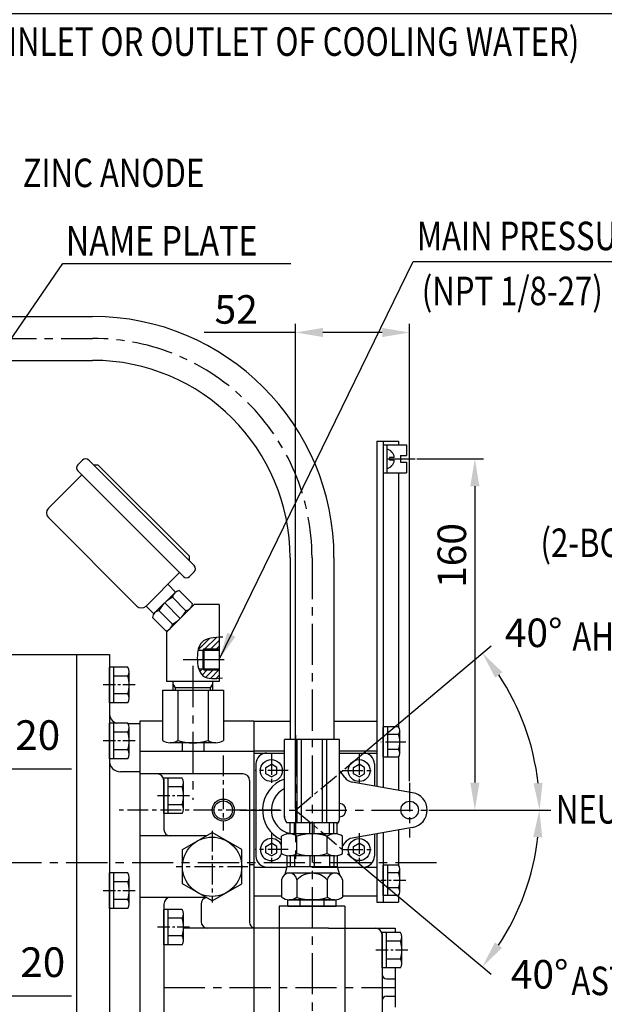
# Model space of a CAD drawing. Extents: x 0 to 2308, y -11 to 1647.
# Drawn here: x 1084 to 1350, y 644 to 1093 of the extents above; entities that cross this region are included whole.
import ezdxf

# ---------------------------------------------------------------- set-up
doc = ezdxf.new("R2010")
doc.units = 0
doc.header["$LTSCALE"] = 15
doc.header["$MEASUREMENT"] = 0
doc.linetypes.add('CENTER', pattern=[2, 1.25, -0.25, 0.25, -0.25])
doc.layers.get('0').update_dxf_attribs({"linetype": 'CONTINUOUS'})
doc.layers.get('DEFPOINTS').update_dxf_attribs({"linetype": 'CONTINUOUS'})
for name, color, linetype in [('1', 1, 'CENTER'), ('14', 14, 'CONTINUOUS'), ('4', 4, 'CONTINUOUS'), ('DIM', 6, 'CONTINUOUS')]:
    doc.layers.add(name, color=color, linetype=linetype)
doc.styles.add('GHS', font='romans', dxfattribs={"bigfont": 'ghs'})
doc.dimstyles.new('A0', dxfattribs={"dimtxt": 10, "dimasz": 9.5, "dimexe": 2, "dimexo": 0.7, "dimgap": 5, "dimtad": 1, "dimtoh": 1, "dimdec": 3, "dimdsep": 46, "dimtxsty": 'Standard', "dimcen": 0.09, "dimclrd": 2, "dimclre": 2, "dimclrt": 6, "dimadec": 0, "dimazin": 2, "dimtfac": 1, "dimtdec": 3, "dimtmove": 0, "dimatfit": 3, "dimfxl": 0, "dimtolj": 1, "dimarcsym": 0})
doc.dimstyles.new('AA', dxfattribs={"dimtxt": 6, "dimasz": 6, "dimexe": 4, "dimexo": 0.7, "dimgap": 3, "dimtad": 1, "dimtoh": 1, "dimdec": 3, "dimdsep": 46, "dimtxsty": 'Standard', "dimcen": 0.09, "dimclrd": 2, "dimclre": 2, "dimclrt": 6, "dimadec": 0, "dimazin": 0, "dimtfac": 1, "dimtdec": 3, "dimtmove": 0, "dimatfit": 3, "dimfxl": 0, "dimtolj": 1, "dimarcsym": 0})

# ---------------------------------------------------------------- blocks, each defined once
blk = doc.blocks.new('*D57')
at = {"layer": 'DEFPOINTS', "color": 0}
for p in [(1209.21, 950.45), (1261.21, 745.38), (1209.21, 732.9)]:
    blk.add_point(p, dxfattribs=at)
at = {"layer": 'DIM', "color": 2, "lineweight": -2}
for p, q in [((1209.21, 733.6), (1209.21, 954.45)), ((1261.21, 746.08), (1261.21, 954.45)), ((1209.21, 950.45), (1167.67, 950.45)), ((1248.71, 950.45), (1221.71, 950.45))]:
    blk.add_line(p, q, dxfattribs=at)
at = {"layer": 'DIM', "color": 2}
for points in [[(1221.71, 952.53), (1221.71, 948.36), (1209.21, 950.45)], [(1248.71, 952.53), (1248.71, 948.36), (1261.21, 950.45)]]:
    blk.add_solid(points, dxfattribs=at)
at = {"layer": 'DIM', "color": 6, "insert": (1182.19, 960.95), "char_height": 13, "attachment_point": 5, "style": 'GHS'}
blk.add_mtext('\\A1;52', dxfattribs=at)
blk = doc.blocks.new('*D58')
at = {"layer": 'DEFPOINTS', "color": 0}
for p in [(1263.74, 892.9), (1269.21, 732.9), (1290.95, 732.9)]:
    blk.add_point(p, dxfattribs=at)
at = {"layer": 'DIM', "color": 2, "lineweight": -2}
for p, q in [((1264.44, 892.9), (1294.95, 892.9)), ((1290.95, 880.4), (1290.95, 745.4)), ((1269.91, 732.9), (1294.95, 732.9))]:
    blk.add_line(p, q, dxfattribs=at)
at = {"layer": 'DIM', "color": 2}
for points in [[(1288.87, 880.4), (1293.04, 880.4), (1290.95, 892.9)], [(1288.87, 745.4), (1293.04, 745.4), (1290.95, 732.9)]]:
    blk.add_solid(points, dxfattribs=at)
at = {"layer": 'DIM', "color": 6, "insert": (1280.45, 848.87), "char_height": 13, "attachment_point": 5, "rotation": 90, "style": 'GHS'}
blk.add_mtext('\\A1;160', dxfattribs=at)

msp = doc.modelspace()

# ---------------------------------------------------------------- hatches: boundary and pattern name
at = {"layer": '14'}
h = msp.add_hatch(dxfattribs=at)
h.set_pattern_fill('ANSI31', color=256, scale=15, style=0)
h.set_pattern_definition([(45, (1164.8318, 792.5786), (-1.32583, 1.32583), [])])
edge = h.paths.add_edge_path()
edge.add_spline(control_points=[(1174.5047, 811.5815), (1171.2628, 811.4284), (1166.7648, 810.906), (1165.1373, 807.1492), (1164.8318, 805.7871)], knot_values=[1.33336292, 1.33336292, 1.33336292, 1.33336292, 9.8668403, 13.86859105, 13.86859105, 13.86859105, 13.86859105], degree=3, periodic=0)
edge.add_line((1164.8318, 805.7871), (1167.0047, 805.7871))
edge.add_line((1167.0047, 805.7871), (1167.5047, 806.2871))
edge.add_line((1167.5047, 806.2871), (1174.5047, 806.2871))
edge.add_line((1174.5047, 806.2871), (1174.5047, 811.5815))
edge = h.paths.add_edge_path()
edge.add_line((1174.5047, 796.7871), (1167.5047, 796.7871))
edge.add_line((1167.5047, 796.7871), (1167.0047, 797.2871))
edge.add_line((1167.0047, 797.2871), (1165.1051, 797.2871))
edge.add_spline(control_points=[(1165.1051, 797.2871), (1165.5357, 795.8872), (1167.4066, 792.5786), (1171.6488, 792.6914), (1174.5047, 792.9588)], knot_values=[21.62822265, 21.62822265, 21.62822265, 21.62822265, 25.8429516, 33.37980771, 33.37980771, 33.37980771, 33.37980771], degree=3, periodic=0)
edge.add_line((1174.5047, 792.9588), (1174.5047, 796.7871))

# ---------------------------------------------------------------- linework, layer by layer
at = {"color": 7}
for p, q in [((1076.0876, 957.75), (1116.7547, 957.75)), ((1076.0876, 937.752), (1116.7547, 937.752)), ((1206.7547, 847.752), (1206.7547, 765.085)), ((1226.7547, 847.75), (1226.7547, 765.085)), ((1132.7725, 797.9579), (1124.4147, 797.9579)), ((1124.4147, 781.7921), (1124.4147, 797.9579)), ((1124.4147, 797.3806), (1124.4147, 782.3695)), ((1126.4147, 781.7921), (1126.4147, 797.9579)), ((1132.7725, 793.9165), (1126.4147, 793.9165)), ((1133.4147, 783.8128), (1133.4147, 795.9372)), ((1132.8187, 785.8336), (1126.4147, 785.8336)), ((1132.7725, 781.7921), (1124.4147, 781.7921)), ((1132.7725, 772.4679), (1124.4147, 772.4679)), ((1124.4147, 756.3021), (1124.4147, 772.4679)), ((1124.4147, 771.8906), (1124.4147, 756.8795)), ((1126.4147, 756.3021), (1126.4147, 772.4679)), ((1132.7725, 768.4265), (1126.4147, 768.4265)), ((1133.4147, 758.3228), (1133.4147, 770.4472)), ((1132.8187, 760.3436), (1126.4147, 760.3436)), ((1132.7725, 756.3021), (1124.4147, 756.3021)), ((1157.5725, 747.4679), (1149.2147, 747.4679)), ((1149.2147, 731.3021), (1149.2147, 747.4679)), ((1149.2147, 746.8906), (1149.2147, 731.8795)), ((1151.2147, 731.3021), (1151.2147, 747.4679)), ((1158.2147, 733.3228), (1158.2147, 745.4472)), ((1157.5725, 743.4265), (1151.2147, 743.4265)), ((1157.5725, 731.3021), (1149.2147, 731.3021)), ((1157.6187, 735.3436), (1151.2147, 735.3436)), ((1132.7725, 704.2679), (1124.4147, 704.2679)), ((1124.4147, 688.1021), (1124.4147, 704.2679)), ((1126.4147, 688.1021), (1126.4147, 704.2679)), ((1124.4147, 703.6906), (1124.4147, 688.6795)), ((1132.7725, 700.2265), (1126.4147, 700.2265)), ((1133.4147, 690.1228), (1133.4147, 702.2472)), ((1132.8187, 692.1436), (1126.4147, 692.1436)), ((1132.7725, 688.1021), (1124.4147, 688.1021)), ((1149.2147, 671.5021), (1149.2147, 687.6679)), ((1157.5725, 687.6679), (1149.2147, 687.6679)), ((1149.2147, 687.0906), (1149.2147, 672.0795)), ((1151.2147, 671.5021), (1151.2147, 687.6679)), ((1157.5725, 683.6265), (1151.2147, 683.6265)), ((1158.2147, 673.5228), (1158.2147, 685.6472)), ((1157.6187, 675.5436), (1151.2147, 675.5436)), ((1157.5725, 671.5021), (1149.2147, 671.5021))]:
    msp.add_line(p, q, dxfattribs=at)
for p, q in [((1246.2147, 900.895), (1246.2147, 743.6633)), ((1246.2147, 900.895), (1256.2147, 900.895)), ((1249.2147, 900.895), (1249.2147, 743.1343)), ((1249.2147, 899.245), (1259.8147, 899.245)), ((1249.2147, 899.245), (1249.2147, 886.545)), ((1250.8147, 899.245), (1250.8147, 886.545)), ((1256.2147, 900.895), (1256.2147, 899.245)), ((1259.8147, 899.245), (1259.8147, 894.395)), ((1252.1147, 893.495), (1252.1147, 892.295)), ((1257.0147, 894.395), (1259.8147, 894.395)), ((1257.0147, 894.395), (1257.0147, 891.395)), ((1112.1486, 892.3253), (1110.0273, 890.204)), ((1114.977, 892.3253), (1163.0603, 844.2421)), ((1117.0983, 890.204), (1119.2196, 890.204)), ((1117.0983, 890.204), (1119.2196, 890.204)), ((1119.2196, 890.204), (1160.9389, 848.4847)), ((1257.0147, 891.395), (1259.8147, 891.395)), ((1259.8147, 891.395), (1259.8147, 886.545)), ((1096.5922, 870.405), (1111.795, 885.6078)), ((1110.0273, 887.3756), (1158.1105, 839.2923)), ((1249.2147, 886.545), (1259.8147, 886.545)), ((1256.2147, 886.545), (1256.2147, 770.7495)), ((1096.5922, 866.1624), (1136.8973, 825.8573)), ((1160.9389, 846.3634), (1160.9389, 848.4847)), ((1141.14, 825.8573), (1156.3428, 841.0601)), ((1163.0603, 841.4137), (1160.9389, 839.2923)), ((1151.0395, 835.7568), (1154.575, 832.2213)), ((1145.0324, 822.6787), (1154.218, 831.8643)), ((1159.3162, 823.7042), (1153.1737, 829.8468)), ((1162.3386, 826.8056), (1156.2356, 832.9087)), ((1141.14, 825.8573), (1144.6755, 822.3218)), ((1156.675, 820.1791), (1149.604, 827.2502)), ((1150.5047, 813.9793), (1163.0625, 826.5371)), ((1174.5047, 826.5371), (1163.0625, 826.5371)), ((1174.5047, 826.5371), (1174.5047, 791.5371)), ((1153.2028, 817.5703), (1147.0149, 823.7581)), ((1150.1155, 814.5338), (1143.9881, 820.6612)), ((1150.5047, 813.9793), (1150.5047, 791.5371)), ((1072.4147, 803.835), (1124.4147, 803.835)), ((1109.4147, 803.835), (1109.4147, 471.335)), ((1124.4147, 803.835), (1124.4147, 553.0886)), ((1164.8318, 805.7871), (1174.5047, 805.7871)), ((1167.5047, 806.2871), (1167.0047, 805.7871)), ((1167.0047, 805.7871), (1167.0047, 797.2871)), ((1167.5047, 806.2871), (1167.5047, 796.7871)), ((1165.1051, 797.2871), (1174.5047, 797.2871)), ((1167.5047, 796.7871), (1167.0047, 797.2871)), ((1174.5047, 791.5371), (1150.5047, 791.5371)), ((1153.5047, 787.5371), (1153.5047, 791.5371)), ((1171.5047, 787.5371), (1171.5047, 791.5371)), ((1148.6483, 787.5371), (1176.3611, 787.5371)), ((1148.6483, 787.5371), (1148.6483, 764.6382)), ((1153.479, 787.9866), (1153.5047, 787.9754)), ((1170.5047, 788.5371), (1154.5047, 788.5371)), ((1155.5765, 787.5371), (1155.5765, 764.6382)), ((1169.4329, 787.5371), (1169.4329, 764.6382)), ((1176.3611, 787.5371), (1176.3611, 764.6382)), ((1138.2147, 772.125), (1132.9863, 772.125)), ((1138.2147, 773.395), (1138.2147, 600.105)), ((1148.6483, 773.395), (1138.2147, 773.395)), ((1138.2147, 772.125), (1138.2147, 603.085)), ((1190.2147, 773.395), (1176.3611, 773.395)), ((1190.2147, 773.395), (1190.2147, 625.085)), ((1190.2147, 773.395), (1206.7547, 773.395)), ((1226.7547, 773.395), (1246.2147, 773.395)), ((1246.2147, 773.395), (1246.2147, 743.6633)), ((1249.2147, 756.9668), (1249.2147, 770.8232)), ((1256.1642, 770.8232), (1249.2147, 770.8232)), ((1251.2147, 756.9668), (1251.2147, 770.8232)), ((1256.1642, 767.3591), (1251.2147, 767.3591)), ((1256.7147, 758.6989), (1256.7147, 769.0912)), ((1172.897, 763.5371), (1152.1124, 763.5371)), ((1157.5047, 763.5371), (1157.5047, 759.5371)), ((1167.5047, 763.5371), (1167.5047, 759.5371)), ((1229.2547, 765.085), (1204.2547, 765.085)), ((1204.2547, 729.4844), (1204.2547, 765.085)), ((1210.0191, 727.085), (1210.0191, 765.085)), ((1212.0191, 727.085), (1212.0191, 765.085)), ((1221.4904, 727.085), (1221.4904, 765.085)), ((1223.4904, 727.085), (1223.4904, 765.085)), ((1229.2547, 729.4844), (1229.2547, 765.085)), ((1190.2147, 759.5371), (1138.2147, 759.5371)), ((1190.2147, 759.825), (1204.2547, 759.825)), ((1190.2147, 758.895), (1204.2547, 758.895)), ((1229.2547, 759.825), (1246.2147, 759.825)), ((1229.2547, 758.895), (1246.2147, 758.895)), ((1256.2038, 760.4309), (1251.2147, 760.4309)), ((1191.2147, 753.895), (1191.2147, 711.895)), ((1195.7147, 752.3384), (1198.2147, 753.7818)), ((1200.7147, 752.3384), (1198.2147, 753.7818)), ((1235.7147, 752.3384), (1238.2147, 753.7818)), ((1240.7147, 752.3384), (1238.2147, 753.7818)), ((1245.2147, 753.895), (1245.2147, 743.8397)), ((1256.1642, 756.9668), (1249.2147, 756.9668)), ((1256.2147, 757.0405), (1256.2147, 741.9001)), ((1138.2147, 750.385), (1129.4147, 750.385)), ((1185.3147, 749.405), (1138.2147, 749.405)), ((1195.7147, 749.4516), (1195.7147, 752.3384)), ((1198.2147, 748.0083), (1195.7147, 749.4516)), ((1198.2147, 748.0083), (1200.7147, 749.4516)), ((1200.7147, 749.4516), (1200.7147, 752.3384)), ((1235.7147, 749.4516), (1235.7147, 752.3384)), ((1238.2147, 748.0083), (1235.7147, 749.4516)), ((1238.2147, 748.0083), (1240.7147, 749.4516)), ((1240.7147, 749.4516), (1240.7147, 752.3384)), ((1149.2147, 746.405), (1149.2147, 724.105)), ((1188.3147, 746.405), (1188.3147, 681.8761)), ((1262.6039, 740.7735), (1235.029, 745.6357)), ((1228.2547, 727.085), (1205.2547, 727.085)), ((1206.7814, 722.085), (1206.7814, 727.085)), ((1208.7814, 722.085), (1208.7814, 727.085)), ((1215.7547, 722.085), (1215.7547, 727.085)), ((1217.7547, 722.085), (1217.7547, 727.085)), ((1224.728, 722.085), (1224.728, 727.085)), ((1226.728, 722.085), (1226.728, 727.085)), ((1228.2547, 721.9819), (1228.2547, 727.085)), ((1157.7147, 714.8992), (1171.2147, 722.6935)), ((1184.7147, 714.8992), (1171.2147, 722.6935)), ((1262.6039, 725.0165), (1235.029, 720.1544)), ((1246.2147, 722.1267), (1246.2147, 690.895)), ((1246.2147, 722.1267), (1246.2147, 693.895)), ((1249.2147, 722.6557), (1249.2147, 690.895)), ((1256.2147, 723.89), (1256.2147, 707.7495)), ((1168.4634, 721.105), (1138.2147, 721.105)), ((1195.7147, 716.3384), (1198.2147, 717.7818)), ((1200.7147, 716.3384), (1198.2147, 717.7818)), ((1202.8983, 713.186), (1202.8983, 720.984)), ((1227.147, 722.085), (1206.3624, 722.085)), ((1209.8265, 713.1068), (1209.8265, 721.0633)), ((1223.6829, 713.186), (1223.6829, 721.0633)), ((1230.6111, 713.186), (1230.6111, 720.984)), ((1235.7147, 716.3384), (1238.2147, 717.7818)), ((1240.7147, 716.3384), (1238.2147, 717.7818)), ((1245.2147, 721.9504), (1245.2147, 711.895)), ((1157.7147, 699.3108), (1157.7147, 714.8992)), ((1184.7147, 699.3108), (1184.7147, 714.8992)), ((1195.7147, 713.4516), (1195.7147, 716.3384)), ((1198.2147, 712.0083), (1195.7147, 713.4516)), ((1198.2147, 712.0083), (1200.7147, 713.4516)), ((1200.7147, 713.4516), (1200.7147, 716.3384)), ((1235.7147, 713.4516), (1235.7147, 716.3384)), ((1238.2147, 712.0083), (1235.7147, 713.4516)), ((1238.2147, 712.0083), (1240.7147, 713.4516)), ((1240.7147, 713.4516), (1240.7147, 716.3384)), ((1205.2547, 712.1881), (1205.2547, 707.085)), ((1227.147, 712.085), (1206.3624, 712.085)), ((1206.7814, 712.085), (1206.7814, 707.085)), ((1208.7814, 712.085), (1208.7814, 707.085)), ((1215.7547, 712.085), (1215.7547, 707.085)), ((1217.7547, 712.085), (1217.7547, 707.085)), ((1224.728, 712.085), (1224.728, 707.085)), ((1226.728, 712.085), (1226.728, 707.085)), ((1228.2547, 712.1881), (1228.2547, 707.085)), ((1190.2147, 707.895), (1188.3147, 707.895)), ((1190.2147, 706.895), (1205.2038, 706.895)), ((1205.2547, 707.085), (1204.3081, 703.5521)), ((1228.2547, 707.085), (1205.2547, 707.085)), ((1216.6547, 706.895), (1240.2147, 706.895)), ((1228.2547, 707.085), (1229.2013, 703.5521)), ((1228.3056, 706.895), (1246.2147, 706.895)), ((1256.1642, 707.8232), (1249.2147, 707.8232)), ((1249.2147, 693.9668), (1249.2147, 707.8232)), ((1251.2147, 693.9668), (1251.2147, 707.8232)), ((1256.1642, 704.3591), (1251.2147, 704.3591)), ((1256.7147, 695.6989), (1256.7147, 706.0912)), ((1202.8983, 701.085), (1202.8983, 693.186)), ((1228.1172, 704.085), (1205.3922, 704.085)), ((1209.8265, 701.085), (1209.8265, 693.186)), ((1223.6829, 701.085), (1223.6829, 693.1068)), ((1230.6111, 701.085), (1230.6111, 693.186)), ((1171.2147, 691.5166), (1157.7147, 699.3108)), ((1171.2147, 691.5166), (1184.7147, 699.3108)), ((1256.2038, 697.4309), (1251.2147, 697.4309)), ((1168.4634, 693.105), (1138.2147, 693.105)), ((1190.2147, 693.895), (1202.8983, 693.895)), ((1205.7851, 692.085), (1227.7244, 692.085)), ((1205.7851, 689.085), (1205.7851, 692.085)), ((1227.147, 692.085), (1206.3624, 692.085)), ((1211.2699, 689.085), (1211.2699, 692.085)), ((1222.2395, 689.085), (1222.2395, 692.085)), ((1227.7244, 689.085), (1227.7244, 692.085)), ((1230.6111, 693.895), (1246.2147, 693.895)), ((1246.2147, 690.895), (1256.2147, 690.895)), ((1256.1642, 693.9668), (1249.2147, 693.9668)), ((1256.2147, 694.0405), (1256.2147, 690.895)), ((1149.2147, 690.105), (1149.2147, 603.105)), ((1166.2147, 690.105), (1166.2147, 682.085)), ((1201.8147, 689.085), (1201.8147, 617.085)), ((1231.6947, 689.085), (1201.8147, 689.085)), ((1205.7851, 689.085), (1227.7244, 689.085)), ((1231.6947, 689.085), (1231.6947, 617.085)), ((1224.1947, 679.085), (1194.3147, 679.085)), ((1224.1947, 679.085), (1254.6947, 679.085)), ((1231.6947, 679.085), (1231.6947, 625.085)), ((1254.6947, 679.085), (1254.6947, 677.1679)), ((1257.0525, 677.1679), (1248.6947, 677.1679)), ((1248.6947, 661.0021), (1248.6947, 677.1679)), ((1248.6947, 676.5906), (1248.6947, 661.5795)), ((1248.6947, 676.085), (1248.6947, 628.085)), ((1250.6947, 661.0021), (1250.6947, 677.1679)), ((1257.0525, 673.1265), (1250.6947, 673.1265)), ((1257.6947, 663.0228), (1257.6947, 675.1472)), ((1257.0987, 665.0436), (1250.6947, 665.0436)), ((1257.0525, 661.0021), (1248.6947, 661.0021)), ((1254.6947, 661.0021), (1254.6947, 643.1679)), ((1250.6947, 656.085), (1254.6947, 656.085)), ((1250.6947, 648.085), (1254.6947, 648.085))]:
    msp.add_line(p, q)
at = {"color": 1, "linetype": 'CENTER'}
msp.add_line((1162.5047, 798.5371), (1162.5047, 737.5371), dxfattribs=at)
at = {"color": 4}
for p, q in [((1154.5047, 788.5371), (1153.5047, 790.2692)), ((1170.5047, 788.5371), (1171.5047, 790.2692)), ((1154.5047, 787.5371), (1154.5047, 788.5371)), ((1170.5047, 787.5371), (1170.5047, 788.5371))]:
    msp.add_line(p, q, dxfattribs=at)
at = {"color": 1, "linetype": 'CENTER', "ltscale": 0.5}
for p, q in [((1176.3147, 757.7115), (1176.3147, 738.6529)), ((1176.3147, 742.6783), (1176.3147, 723.6197)), ((1202.0518, 732.895), (1127.3773, 732.895)), ((1171.2147, 723.4344), (1171.2147, 690.7756)), ((1187.5441, 707.105), (1154.8853, 707.105))]:
    msp.add_line(p, q, dxfattribs=at)
at = {"color": 7, "linetype": 'Continuous', "ltscale": 0.8}
msp.add_line((1194.3147, 679.085), (1158.2147, 679.085), dxfattribs=at)
for centre, radius in [((1198.2147, 750.895), 5), ((1238.2147, 750.895), 5), ((1176.3147, 732.895), 4.2), ((1261.2147, 732.895), 4), ((1171.2147, 707.105), 13.5), ((1238.2147, 714.895), 5)]:
    msp.add_circle(centre, radius)
at = {"color": 4}
msp.add_circle((1176.3147, 732.895), 5, dxfattribs=at)
at = {"color": 7}
for centre, radius, start, end in [((1116.7547, 847.75), 110, 0, 90), ((1116.7547, 847.752), 90, 0, 90), ((1129.9147, 795.9372), 3.5, 324.73561, 35.26439), ((1119.4147, 789.875), 14, 343.221345, 16.778655), ((1129.9147, 783.8128), 3.5, 324.73561, 35.26439), ((1129.4147, 777.125), 5, 180, 248.657141), ((1129.9147, 770.4472), 3.5, 324.73561, 35.26439), ((1119.4147, 764.385), 14, 343.221345, 16.778655), ((1129.9147, 758.3228), 3.5, 324.73561, 35.26439), ((1146.2147, 746.405), 3, 0, 90), ((1154.7147, 745.4472), 3.5, 324.73561, 35.26439), ((1144.2147, 739.385), 14, 343.221345, 16.778655), ((1154.7147, 733.3228), 3.5, 324.73561, 35.26439), ((1129.9147, 702.2472), 3.5, 324.73561, 35.26439), ((1119.4147, 696.185), 14, 343.221345, 16.778655), ((1129.9147, 690.1228), 3.5, 324.73561, 35.26439), ((1154.7147, 685.6472), 3.5, 324.73561, 35.26439), ((1144.2147, 679.585), 14, 343.221345, 16.778655), ((1154.7147, 673.5228), 3.5, 324.73561, 35.26439)]:
    msp.add_arc(centre, radius, start, end, dxfattribs=at)
at = {"ltscale": 0.5}
for centre, start, end in [((1249.8719, 893.141), 4.659936, 77.503567), ((1249.8719, 892.649), 282.496433, 355.340064)]:
    msp.add_arc(centre, 4.3572, start, end, dxfattribs=at)
for centre, radius, start, end in [((1113.5628, 890.9111), 2, 45, 135), ((1111.4415, 888.7898), 2, 135, 225), ((1098.7136, 868.2837), 3, 135, 225), ((1161.6461, 842.8279), 2, 315, 45), ((1159.5247, 840.7065), 2, 225, 315), ((1160.2318, 816.6649), 15, 118.221345, 151.778655), ((1156.8697, 829.2127), 3.75, 99.73561, 170.26439), ((1139.0186, 827.9786), 3, 225, 315), ((1158.6433, 827.4433), 3.75, 279.679119, 350.207938), ((1147.6841, 820.0271), 3.75, 99.73561, 170.26439), ((1146.0875, 830.7753), 15, 298.317338, 331.874696), ((1149.5712, 818.1749), 3.6816, 278.502148, 350.546672), ((1253.7147, 769.0912), 3, 324.73561, 35.26439), ((1244.7147, 763.895), 12, 343.221345, 16.778655), ((1152.1124, 769.5371), 6, 234.73561, 305.26439), ((1162.5047, 787.5371), 24, 253.221345, 286.778655), ((1172.897, 769.5371), 6, 234.73561, 305.26439), ((1196.2147, 753.895), 5, 90, 180), ((1240.2147, 753.895), 5, 0, 90), ((1253.7147, 758.6989), 3, 324.73561, 35.26439), ((1129.4147, 755.385), 5, 180, 270), ((1185.3147, 746.405), 3, 0, 90), ((1209.2147, 732.895), 27, 33.505823, 42.07894), ((1209.2147, 732.895), 15, 109.309244, 245.096339), ((1235.8973, 750.5597), 5, 213.505823, 260), ((1209.2147, 732.895), 11, 116.802025, 257.219875), ((1261.2147, 732.895), 8, 280, 80), ((1229.2147, 732.895), 3, 270.763966, 89.236034), ((1208.3538, 729.7847), 4.11, 175.809669, 221.060228), ((1225.1557, 729.1841), 4.11, 318.939772, 4.190331), ((1152.2147, 724.105), 3, 180, 270), ((1198.2147, 714.895), 5, 20.492388, 339.909139), ((1206.3624, 716.085), 6, 54.73561, 125.26439), ((1216.7547, 698.085), 24, 73.221345, 106.778655), ((1227.147, 716.085), 6, 54.73561, 125.26439), ((1209.2147, 732.895), 27, 322.415953, 326.494177), ((1235.8973, 715.2303), 5, 100, 146.494177), ((1206.3624, 718.085), 6, 234.73561, 305.26439), ((1227.147, 718.085), 6, 234.73561, 305.26439), ((1196.2147, 711.895), 5, 180, 270), ((1216.7547, 736.085), 24, 253.221345, 286.778655), ((1240.2147, 711.895), 5, 270, 0), ((1206.3624, 700.7419), 3.4811, 5.656638, 174.343362), ((1227.147, 700.7419), 3.4811, 5.656638, 174.343362), ((1253.7147, 706.0912), 3, 324.73561, 35.26439), ((1244.7147, 700.895), 12, 343.221345, 16.778655), ((1216.7547, 694.7422), 9.3931, 42.474075, 137.525925), ((1253.7147, 695.6989), 3, 324.73561, 35.26439), ((1152.2147, 690.105), 3, 90, 180), ((1169.2147, 690.105), 3, 102.199486, 180), ((1206.3624, 698.085), 6, 234.73561, 305.26439), ((1216.7547, 716.085), 24, 253.221345, 286.778655), ((1227.147, 698.085), 6, 234.73561, 305.26439), ((1169.2147, 682.085), 3, 180, 270), ((1245.6947, 676.085), 3, 0, 90), ((1254.1947, 675.1472), 3.5, 324.73561, 35.26439), ((1243.6947, 669.085), 14, 343.221345, 16.778655), ((1254.1947, 663.0228), 3.5, 324.73561, 35.26439), ((1250.6947, 658.085), 2, 180, 270), ((1250.6947, 646.085), 2, 90, 180)]:
    msp.add_arc(centre, radius, start, end)
at = {"ltscale": 0.8}
msp.add_arc((1191.3147, 681.8761), 3, 180, 248.489812, dxfattribs=at)
at = {"layer": '1'}
for p, q in [((982.3926, 947.751), (1116.7707, 947.751)), ((1250.8147, 892.895), (1263.7367, 892.895)), ((1216.7547, 847.751), (1216.7547, 585.2107)), ((1158.0106, 801.5371), (1177.897, 801.5371)), ((1209.2147, 767.0053), (1209.2147, 706.895)), ((1183.8841, 732.895), (1269.2147, 732.895)), ((1273.4802, 708.875), (823.4798, 708.875)), ((1149.2147, 652.085), (1254.7101, 652.085))]:
    msp.add_line(p, q, dxfattribs=at)
at = {"layer": '1', "color": 7, "ltscale": 0.5}
for p, q in [((1254.2147, 893.495), (1252.1147, 893.495)), ((1254.2147, 892.295), (1252.1147, 892.295))]:
    msp.add_line(p, q, dxfattribs=at)
at = {"layer": '1', "color": 1, "ltscale": 0.3}
for p, q in [((1136.1789, 789.875), (1121.3188, 789.875)), ((1136.1789, 764.385), (1121.3188, 764.385)), ((1160.9789, 739.385), (1146.1188, 739.385)), ((1136.1789, 696.185), (1121.3188, 696.185)), ((1160.9789, 679.585), (1146.1188, 679.585))]:
    msp.add_line(p, q, dxfattribs=at)
at = {"layer": '1', "ltscale": 0.5}
for p, q in [((1259.5498, 763.895), (1248.1326, 763.895)), ((1198.2147, 758.4012), (1198.2147, 743.3888)), ((1238.2147, 758.4012), (1238.2147, 743.3888)), ((1205.9209, 750.895), (1190.9085, 750.895)), ((1209.2147, 732.895), (1230.9378, 751.1228)), ((1230.5085, 750.895), (1245.5209, 750.895)), ((1209.2147, 732.895), (1232.2145, 713.5959)), ((1198.2147, 722.4012), (1198.2147, 707.3888)), ((1238.2147, 722.4012), (1238.2147, 707.3888)), ((1205.9209, 714.895), (1190.9085, 714.895)), ((1230.5085, 714.895), (1245.5209, 714.895))]:
    msp.add_line(p, q, dxfattribs=at)
at = {"layer": '1', "ltscale": 0.7}
msp.add_line((1261.2147, 745.3799), (1261.2147, 720.4101), dxfattribs=at)
at = {"layer": '1', "ltscale": 0.3}
for p, q in [((1259.5498, 700.895), (1248.1326, 700.895)), ((1260.4589, 669.085), (1245.5988, 669.085))]:
    msp.add_line(p, q, dxfattribs=at)
at = {"layer": '1'}
msp.add_arc((1116.7547, 847.751), 100, 0, 90, dxfattribs=at)
at = {"layer": '4'}
for p, q in [((1167.5047, 806.2871), (1174.5047, 806.2871)), ((1167.5047, 796.7871), (1174.5047, 796.7871))]:
    msp.add_line(p, q, dxfattribs=at)
msp.add_spline([(1176.0331, 811.6434), (1166.469, 809.2182), (1164.4705, 802.3707), (1167.1827, 793.954), (1175.8904, 793.098)], degree=3, dxfattribs=at)
at = {"layer": 'DEFPOINTS', "color": 0, "linetype": 'ByBlock'}
for p in [(1230.9378, 751.1228), (1235.0378, 752.0528), (1235.0378, 752.0528), (1258.4358, 735.7721), (1209.2147, 732.895), (1209.2147, 732.895), (1269.2147, 732.895), (1269.2147, 732.895), (1269.2147, 732.895), (1228.877, 728.04), (1228.877, 728.04), (1263.9936, 730.0179), (1232.2145, 713.5959)]:
    msp.add_point(p, dxfattribs=at)
at = {"layer": 'DIM', "color": 2, "linetype": 'ByBlock'}
for p, q in [((1231.6349, 751.7078), (1298.3884, 807.7206)), ((1077.2919, 751.7181), (1107.1919, 751.7181)), ((1270.1247, 732.895), (1325.5114, 732.895)), ((1270.1247, 732.895), (1325.6227, 732.895)), ((1232.9116, 713.011), (1298.3031, 658.141)), ((1107.0939, 648.1325), (1077.1939, 648.1325))]:
    msp.add_line(p, q, dxfattribs=at)
for radius, start, end in [(111.208, 6.366151, 33.633849), (111.0967, 326.372538, 353.627462)]:
    msp.add_arc((1209.2147, 732.895), radius, start, end, dxfattribs=at)
at = {"layer": 'DIM', "color": 0, "linetype": 'ByBlock'}
msp.add_point((1308.5938, 782.8051), dxfattribs=at)
at = {"layer": 'DIM', "color": 2, "linetype": 'ByBlock'}
for points in [[(1300.158, 793.2578), (1303.4537, 795.7248), (1294.405, 804.3781)], [(1321.7921, 745.3403), (1317.6818, 745.1117), (1320.4227, 732.895)], [(1317.5698, 720.6785), (1321.6801, 720.4497), (1320.3114, 732.895)], [(1303.3679, 670.1373), (1300.0721, 672.6041), (1294.3197, 661.4835)]]:
    msp.add_solid(points, dxfattribs=at)

# ---------------------------------------------------------------- texts
at = {"layer": 'DIM', "color": 6, "style": 'GHS', "width": 0.8}
for s, height, p in [('(INLET OR OUTLET OF COOLING WATER)', 13, (1073.4062, 1076.451)), ('ZINC ANODE', 13, (1084.9131, 1016.6693)), ('MAIN PRESSURE GAUGE PORT', 13, (1264.4768, 987.9356)), ('NAME PLATE', 13.5, (1104.5853, 985.462)), ('(NPT 1/8-27)', 13, (1266.7418, 962.8762)), ('(2-BOLTS ONE EACH SIDE)', 13, (1320.8474, 848.1497)), ('AHEAD', 13, (1335.382, 805.4729, -0.3375)), ('NEUTRAL', 13, (1327.871, 726.7295)), ('ASTERN', 13, (1334.9516, 648.5946))]:
    msp.add_text(s, height=height, dxfattribs=at).set_placement(p)
at = {"layer": 'DIM', "color": 6, "linetype": 'ByBlock', "char_height": 13, "attachment_point": 5, "rotation": 359.987992, "style": 'GHS'}
for insert in [(1317.7324, 811.9643), (1320.4616, 656.4143)]:
    msp.add_mtext('{40%%D}', dxfattribs=dict(at, insert=insert))
at = {"layer": 'DIM', "color": 6, "linetype": 'ByBlock', "char_height": 13.5, "attachment_point": 5, "style": 'GHS'}
for insert in [(1091.7726, 767.047), (1094.0637, 663.6009)]:
    msp.add_mtext('\\A1;20', dxfattribs=dict(at, insert=insert))

# ---------------------------------------------------------------- dimensions: what is measured, and where the dimension line sits
at = {"layer": 'DIM'}
dim = msp.add_linear_dim(base=(1209.2147, 950.4475), p1=(1261.2147, 745.3799), p2=(1209.2147, 732.895), dimstyle='AA', override={"dimtxt": 13, "dimasz": 12.5, "dimgap": 4, "dimtxsty": 'GHS', "dimtp": 0.02, "dimtfac": 0.65}, dxfattribs=at)
dim.commit()
dim.dimension.update_dxf_attribs({"geometry": '*D57', "text_midpoint": (1182.1909, 950.4475), "dimtype": 160})
dim = msp.add_linear_dim(base=(1290.9541, 732.895), p1=(1263.7367, 892.895), p2=(1269.2147, 732.895), angle=90, dimstyle='AA', override={"dimtxt": 13, "dimasz": 12.5, "dimgap": 4, "dimtxsty": 'GHS', "dimtp": 0.02, "dimtfac": 0.65}, dxfattribs=at)
dim.commit()
dim.dimension.update_dxf_attribs({"geometry": '*D58', "text_midpoint": (1290.9541, 848.8714), "dimtype": 160})

# ---------------------------------------------------------------- leaders
for points in [[(1005.7703, 897.1203), (1067.4321, 1095.6798), (1397.7874, 1095.6798)], [(1174.5047, 801.5371), (1262.8132, 982.7085), (1505.7661, 982.7085)]]:
    msp.add_leader(points, dimstyle='A0', override={"dimasz": 12.5, "dimgap": -5}, dxfattribs=at)
at = {"layer": 'DIM', "linetype": 'Continuous'}
msp.add_leader([(969.9434, 788.2477), (1103.2527, 981.8588), (1207.0679, 981.8449)], dimstyle='A0', override={"dimasz": 10.5, "dimtad": 0}, dxfattribs=at)

doc.saveas('drawing.dxf')
